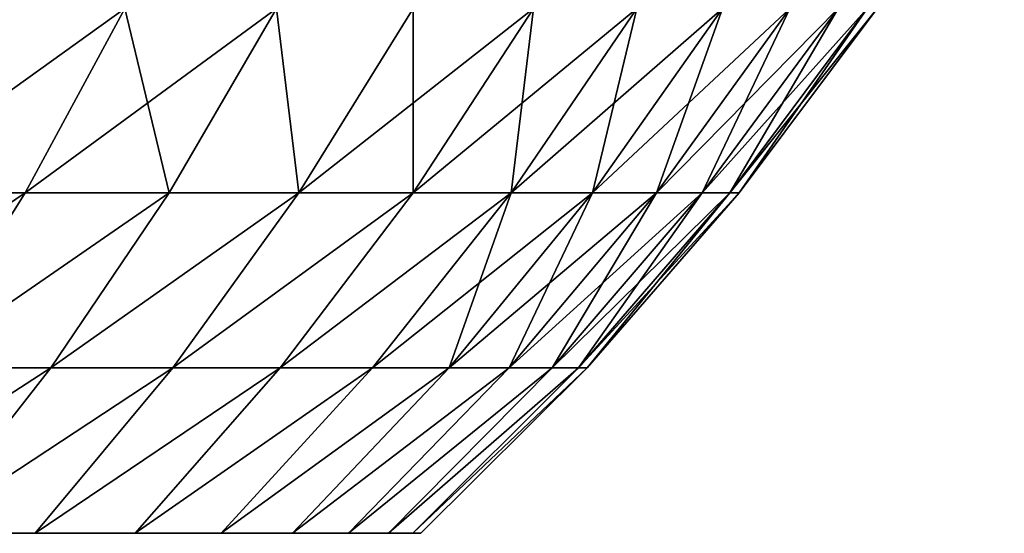
# Model space of a CAD drawing. Units: centimetres. Extents: x -191 to 190, y -157 to 158.
# Drawn here: x 1 to 1, y -6 to -6 of the extents above; entities that cross this region are included whole.
import ezdxf

# ---------------------------------------------------------------- set-up
doc = ezdxf.new("R2010")
doc.units = ezdxf.units.CM
doc.header["$LTSCALE"] = 2.54
doc.layers.get('0').update_dxf_attribs({"true_color": 0xff5454})
doc.layers.add('strefa', color=7, linetype='Continuous')

# ---------------------------------------------------------------- blocks, each defined once
blk = doc.blocks.new('1761-2D')
at = {"color": 7, "linetype": 'Continuous', "lineweight": 25}
blk.add_open_spline([(-5.02211, -50.91597), (-4.91584, -50.80317), (-4.70223, -50.57643), (-4.51127, -50.1742), (-4.40043, -49.76317), (-4.38178, -49.495), (-4.37211, -49.35598)], degree=3, knots=[0, 0, 0, 0, 0.266689, 0.53605, 0.759478, 1, 1, 1, 1], dxfattribs=at)
blk = doc.blocks.new('3DGeom~716_Defintion')
at = {"color": 253, "true_color": 0x989ea1}
for p, q in [((710.24, 1054.1, 480.04), (666.97, 1054.1, 538.54)), ((666.97, 1054.1, -538.54), (710.24, 1054.1, -480.04)), ((748.39, 1054.1, 418.08), (710.24, 1054.1, 480.04)), ((762.67, 991.08, -515.47), (710.24, 1054.1, -480.04)), ((710.24, 1054.1, -480.04), (748.39, 1054.1, -418.08)), ((762.67, 991.08, -515.47), (710.24, 1054.1, -480.04)), ((781.15, 1054.1, 353.1), (748.39, 1054.1, 418.08)), ((748.39, 1054.1, -418.08), (781.15, 1054.1, -353.1)), ((808.28, 1054.1, 285.58), (781.15, 1054.1, 353.1)), ((781.15, 1054.1, -353.1), (808.28, 1054.1, -285.58)), ((829.59, 1054.1, 216.01), (808.28, 1054.1, 285.58)), ((808.28, 1054.1, -285.58), (829.59, 1054.1, -216.01)), ((844.92, 1054.1, 144.88), (829.59, 1054.1, 216.01)), ((829.59, 1054.1, -216.01), (844.92, 1054.1, -144.88)), ((854.16, 1054.1, 72.7), (844.92, 1054.1, 144.88)), ((844.92, 1054.1, -144.88), (854.16, 1054.1, -72.7)), ((857.25, 1054.1), (854.16, 1054.1, 72.7)), ((854.16, 1054.1, -72.7), (857.25, 1054.1)), ((762.67, 991.08, -515.47), (716.2, 991.08, -578.29)), ((761.32, 924.37, -614.73), (716.2, 991.08, -578.29)), ((762.67, 991.08, -515.47), (716.2, 991.08, -578.29)), ((761.32, 924.37, -614.73), (716.2, 991.08, -578.29)), ((744.37, 854.27, -713.42), (706.45, 924.37, -677.08)), ((761.32, 924.37, -614.73), (706.45, 924.37, -677.08)), ((761.32, 924.37, -614.73), (706.45, 924.37, -677.08)), ((744.37, 854.27, -713.42), (706.45, 924.37, -677.08))]:
    blk.add_line(p, q, dxfattribs=at)
at = {"color": 0}
for p, q in [((666.97, 1054.1, 538.54), (716.2, 991.08, 578.29)), ((666.97, 1054.1, -538.54), (716.2, 991.08, -578.29)), ((666.97, 1054.1, -538.54), (716.2, 991.08, -578.29)), ((666.97, 1054.1, 538.54), (716.2, 991.08, 578.29)), ((762.67, 991.08, 515.47), (710.24, 1054.1, 480.04)), ((762.67, 991.08, 515.47), (710.24, 1054.1, 480.04)), ((803.63, 991.08, 448.94), (748.39, 1054.1, 418.08)), ((803.63, 991.08, 448.94), (748.39, 1054.1, 418.08)), ((748.39, 1054.1, -418.08), (803.63, 991.08, -448.94)), ((748.39, 1054.1, -418.08), (803.63, 991.08, -448.94)), ((838.81, 991.08, 379.17), (781.15, 1054.1, 353.1)), ((838.81, 991.08, 379.17), (781.15, 1054.1, 353.1)), ((838.81, 991.08, -379.17), (781.15, 1054.1, -353.1)), ((838.81, 991.08, -379.17), (781.15, 1054.1, -353.1)), ((808.28, 1054.1, 285.58), (867.95, 991.08, 306.66)), ((808.28, 1054.1, 285.58), (867.95, 991.08, 306.66)), ((867.95, 991.08, -306.66), (808.28, 1054.1, -285.58)), ((867.95, 991.08, -306.66), (808.28, 1054.1, -285.58)), ((829.59, 1054.1, 216.01), (890.83, 991.08, 231.95)), ((829.59, 1054.1, 216.01), (890.83, 991.08, 231.95)), ((829.59, 1054.1, -216.01), (890.83, 991.08, -231.95)), ((829.59, 1054.1, -216.01), (890.83, 991.08, -231.95)), ((907.29, 991.08, 155.57), (844.92, 1054.1, 144.88)), ((907.29, 991.08, 155.57), (844.92, 1054.1, 144.88)), ((907.29, 991.08, -155.57), (844.92, 1054.1, -144.88)), ((907.29, 991.08, -155.57), (844.92, 1054.1, -144.88)), ((854.16, 1054.1, 72.7), (917.21, 991.08, 78.07)), ((854.16, 1054.1, 72.7), (917.21, 991.08, 78.07)), ((917.21, 991.08, -78.07), (854.16, 1054.1, -72.7)), ((917.21, 991.08, -78.07), (854.16, 1054.1, -72.7)), ((920.53, 991.08), (857.25, 1054.1)), ((920.53, 991.08), (857.25, 1054.1)), ((716.2, 991.08, -578.29), (664.58, 991.08, -636.95)), ((706.45, 924.37, 677.08), (664.58, 991.08, 636.95)), ((716.2, 991.08, 578.29), (664.58, 991.08, 636.95)), ((706.45, 924.37, 677.08), (664.58, 991.08, 636.95)), ((706.45, 924.37, -677.08), (664.58, 991.08, -636.95)), ((716.2, 991.08, 578.29), (664.58, 991.08, 636.95)), ((706.45, 924.37, -677.08), (664.58, 991.08, -636.95)), ((716.2, 991.08, -578.29), (664.58, 991.08, -636.95)), ((716.2, 991.08, 578.29), (762.67, 991.08, 515.47)), ((716.2, 991.08, 578.29), (761.32, 924.37, 614.73)), ((716.2, 991.08, 578.29), (762.67, 991.08, 515.47)), ((716.2, 991.08, 578.29), (761.32, 924.37, 614.73)), ((762.67, 991.08, 515.47), (803.63, 991.08, 448.94)), ((803.63, 991.08, -448.94), (762.67, 991.08, -515.47)), ((810.71, 924.37, 547.95), (762.67, 991.08, 515.47)), ((762.67, 991.08, 515.47), (803.63, 991.08, 448.94)), ((810.71, 924.37, 547.95), (762.67, 991.08, 515.47)), ((810.71, 924.37, -547.95), (762.67, 991.08, -515.47)), ((803.63, 991.08, -448.94), (762.67, 991.08, -515.47)), ((810.71, 924.37, -547.95), (762.67, 991.08, -515.47)), ((838.81, 991.08, 379.17), (803.63, 991.08, 448.94)), ((838.81, 991.08, -379.17), (803.63, 991.08, -448.94)), ((854.26, 924.37, 477.22), (803.63, 991.08, 448.94)), ((838.81, 991.08, 379.17), (803.63, 991.08, 448.94)), ((854.26, 924.37, 477.22), (803.63, 991.08, 448.94)), ((838.81, 991.08, -379.17), (803.63, 991.08, -448.94)), ((854.26, 924.37, -477.22), (803.63, 991.08, -448.94)), ((854.26, 924.37, -477.22), (803.63, 991.08, -448.94)), ((838.81, 991.08, 379.17), (867.95, 991.08, 306.66)), ((838.81, 991.08, -379.17), (867.95, 991.08, -306.66)), ((838.81, 991.08, 379.17), (891.65, 924.37, 403.05)), ((838.81, 991.08, 379.17), (867.95, 991.08, 306.66)), ((838.81, 991.08, 379.17), (891.65, 924.37, 403.05)), ((838.81, 991.08, -379.17), (891.65, 924.37, -403.05)), ((838.81, 991.08, -379.17), (867.95, 991.08, -306.66)), ((838.81, 991.08, -379.17), (891.65, 924.37, -403.05)), ((867.95, 991.08, 306.66), (890.83, 991.08, 231.95)), ((890.83, 991.08, -231.95), (867.95, 991.08, -306.66)), ((922.62, 924.37, 325.98), (867.95, 991.08, 306.66)), ((867.95, 991.08, 306.66), (890.83, 991.08, 231.95)), ((922.62, 924.37, 325.98), (867.95, 991.08, 306.66)), ((922.62, 924.37, -325.98), (867.95, 991.08, -306.66)), ((890.83, 991.08, -231.95), (867.95, 991.08, -306.66)), ((922.62, 924.37, -325.98), (867.95, 991.08, -306.66)), ((890.83, 991.08, 231.95), (907.29, 991.08, 155.57)), ((907.29, 991.08, -155.57), (890.83, 991.08, -231.95)), ((946.95, 924.37, 246.57), (890.83, 991.08, 231.95)), ((890.83, 991.08, 231.95), (907.29, 991.08, 155.57)), ((946.95, 924.37, 246.57), (890.83, 991.08, 231.95)), ((907.29, 991.08, -155.57), (890.83, 991.08, -231.95)), ((946.95, 924.37, -246.57), (890.83, 991.08, -231.95)), ((946.95, 924.37, -246.57), (890.83, 991.08, -231.95)), ((907.29, 991.08, 155.57), (917.21, 991.08, 78.07)), ((907.29, 991.08, -155.57), (917.21, 991.08, -78.07)), ((964.44, 924.37, 165.37), (907.29, 991.08, 155.57)), ((907.29, 991.08, -155.57), (964.44, 924.37, -165.37)), ((907.29, 991.08, -155.57), (917.21, 991.08, -78.07)), ((907.29, 991.08, -155.57), (964.44, 924.37, -165.37)), ((907.29, 991.08, 155.57), (917.21, 991.08, 78.07)), ((964.44, 924.37, 165.37), (907.29, 991.08, 155.57)), ((917.21, 991.08, 78.07), (920.53, 991.08)), ((920.53, 991.08), (917.21, 991.08, -78.07)), ((917.21, 991.08, 78.07), (920.53, 991.08)), ((974.99, 924.37, 82.98), (917.21, 991.08, 78.07)), ((974.99, 924.37, -82.98), (917.21, 991.08, -78.07)), ((920.53, 991.08), (917.21, 991.08, -78.07)), ((974.99, 924.37, -82.98), (917.21, 991.08, -78.07)), ((974.99, 924.37, 82.98), (917.21, 991.08, 78.07)), ((978.52, 924.37), (920.53, 991.08)), ((978.52, 924.37), (920.53, 991.08)), ((646.48, 924.37, 734.55), (706.45, 924.37, 677.08)), ((646.48, 924.37, 734.55), (706.45, 924.37, 677.08)), ((706.45, 924.37, -677.08), (646.48, 924.37, -734.55)), ((706.45, 924.37, -677.08), (646.48, 924.37, -734.55)), ((744.37, 854.27, 713.42), (706.45, 924.37, 677.08)), ((706.45, 924.37, 677.08), (761.32, 924.37, 614.73)), ((744.37, 854.27, 713.42), (706.45, 924.37, 677.08)), ((706.45, 924.37, 677.08), (761.32, 924.37, 614.73)), ((802.19, 854.27, 647.72), (761.32, 924.37, 614.73)), ((810.71, 924.37, 547.95), (761.32, 924.37, 614.73)), ((802.19, 854.27, 647.72), (761.32, 924.37, 614.73)), ((810.71, 924.37, 547.95), (761.32, 924.37, 614.73)), ((802.19, 854.27, -647.72), (761.32, 924.37, -614.73)), ((810.71, 924.37, -547.95), (761.32, 924.37, -614.73)), ((810.71, 924.37, -547.95), (761.32, 924.37, -614.73)), ((802.19, 854.27, -647.72), (761.32, 924.37, -614.73)), ((810.71, 924.37, 547.95), (854.23, 854.27, 577.36)), ((810.71, 924.37, 547.95), (854.26, 924.37, 477.22)), ((810.71, 924.37, 547.95), (854.26, 924.37, 477.22)), ((810.71, 924.37, 547.95), (854.23, 854.27, 577.36)), ((854.26, 924.37, -477.22), (810.71, 924.37, -547.95)), ((854.26, 924.37, -477.22), (810.71, 924.37, -547.95)), ((854.23, 854.27, -577.36), (810.71, 924.37, -547.95)), ((854.23, 854.27, -577.36), (810.71, 924.37, -547.95)), ((900.12, 854.27, 502.84), (854.26, 924.37, 477.22)), ((854.26, 924.37, 477.22), (891.65, 924.37, 403.05)), ((900.12, 854.27, 502.84), (854.26, 924.37, 477.22)), ((854.26, 924.37, 477.22), (891.65, 924.37, 403.05)), ((854.26, 924.37, -477.22), (900.12, 854.27, -502.84)), ((854.26, 924.37, -477.22), (891.65, 924.37, -403.05)), ((854.26, 924.37, -477.22), (891.65, 924.37, -403.05)), ((854.26, 924.37, -477.22), (900.12, 854.27, -502.84)), ((939.52, 854.27, 424.69), (891.65, 924.37, 403.05)), ((922.62, 924.37, 325.98), (891.65, 924.37, 403.05)), ((939.52, 854.27, 424.69), (891.65, 924.37, 403.05)), ((922.62, 924.37, 325.98), (891.65, 924.37, 403.05)), ((939.52, 854.27, -424.69), (891.65, 924.37, -403.05)), ((922.62, 924.37, -325.98), (891.65, 924.37, -403.05)), ((922.62, 924.37, -325.98), (891.65, 924.37, -403.05)), ((939.52, 854.27, -424.69), (891.65, 924.37, -403.05)), ((922.62, 924.37, 325.98), (972.15, 854.27, 343.48)), ((922.62, 924.37, 325.98), (946.95, 924.37, 246.57)), ((922.62, 924.37, 325.98), (946.95, 924.37, 246.57)), ((922.62, 924.37, 325.98), (972.15, 854.27, 343.48)), ((946.95, 924.37, -246.57), (922.62, 924.37, -325.98)), ((946.95, 924.37, -246.57), (922.62, 924.37, -325.98)), ((972.15, 854.27, -343.48), (922.62, 924.37, -325.98)), ((972.15, 854.27, -343.48), (922.62, 924.37, -325.98)), ((997.78, 854.27, 259.8), (946.95, 924.37, 246.57)), ((946.95, 924.37, 246.57), (964.44, 924.37, 165.37)), ((997.78, 854.27, 259.8), (946.95, 924.37, 246.57)), ((946.95, 924.37, 246.57), (964.44, 924.37, 165.37)), ((946.95, 924.37, -246.57), (997.78, 854.27, -259.8)), ((946.95, 924.37, -246.57), (964.44, 924.37, -165.37)), ((946.95, 924.37, -246.57), (964.44, 924.37, -165.37)), ((946.95, 924.37, -246.57), (997.78, 854.27, -259.8)), ((1016.22, 854.27, 174.25), (964.44, 924.37, 165.37)), ((964.44, 924.37, 165.37), (974.99, 924.37, 82.98)), ((1016.22, 854.27, 174.25), (964.44, 924.37, 165.37)), ((1016.22, 854.27, -174.25), (964.44, 924.37, -165.37)), ((974.99, 924.37, -82.98), (964.44, 924.37, -165.37)), ((974.99, 924.37, -82.98), (964.44, 924.37, -165.37)), ((1016.22, 854.27, -174.25), (964.44, 924.37, -165.37)), ((964.44, 924.37, 165.37), (974.99, 924.37, 82.98)), ((1027.33, 854.27, 87.44), (974.99, 924.37, 82.98)), ((974.99, 924.37, 82.98), (978.52, 924.37)), ((978.52, 924.37), (974.99, 924.37, -82.98)), ((978.52, 924.37), (974.99, 924.37, -82.98)), ((1027.33, 854.27, -87.44), (974.99, 924.37, -82.98)), ((1027.33, 854.27, -87.44), (974.99, 924.37, -82.98)), ((974.99, 924.37, 82.98), (978.52, 924.37)), ((1027.33, 854.27, 87.44), (974.99, 924.37, 82.98)), ((1031.05, 854.27), (978.52, 924.37)), ((1031.05, 854.27), (978.52, 924.37))]:
    blk.add_line(p, q, dxfattribs=at)
at = {"color": 253, "true_color": 0x989ea1}
mesh = blk.add_polyface(dxfattribs=at)
corners = [(618.9, 1054.1, -593.16), (716.2, 991.08, -578.29), (664.58, 991.08, -636.95), (666.97, 1054.1, -538.54)]
mesh.append_faces([[corners[k] for k in face] for face in [(0, 1, 2), (1, 0, 3)]], dxfattribs={"vtx0": -1, "color": 253})
mesh = blk.add_polyface(dxfattribs=at)
corners = [(618.9, 1054.1, 593.16), (716.2, 991.08, 578.29), (666.97, 1054.1, 538.54), (664.58, 991.08, 636.95)]
mesh.append_faces([[corners[k] for k in face] for face in [(0, 1, 2), (1, 0, 3)]], dxfattribs={"vtx0": -1, "color": 253})
mesh = blk.add_polyface(dxfattribs=at)
corners = [(666.97, 1054.1, 538.54), (762.67, 991.08, 515.47), (710.24, 1054.1, 480.04), (716.2, 991.08, 578.29)]
mesh.append_faces([[corners[k] for k in face] for face in [(0, 1, 2), (1, 0, 3)]], dxfattribs={"vtx0": -1, "color": 253})
mesh = blk.add_polyface(dxfattribs=at)
corners = [(666.97, 1054.1, -538.54), (762.67, 991.08, -515.47), (716.2, 991.08, -578.29), (710.24, 1054.1, -480.04)]
mesh.append_faces([[corners[k] for k in face] for face in [(0, 1, 2), (1, 0, 3)]], dxfattribs={"vtx0": -1, "color": 253})
mesh = blk.add_polyface(dxfattribs=at)
corners = [(710.24, 1054.1, 480.04), (803.63, 991.08, 448.94), (748.39, 1054.1, 418.08), (762.67, 991.08, 515.47)]
mesh.append_faces([[corners[k] for k in face] for face in [(0, 1, 2), (1, 0, 3)]], dxfattribs={"vtx0": -1, "color": 253})
mesh = blk.add_polyface(dxfattribs=at)
corners = [(710.24, 1054.1, -480.04), (803.63, 991.08, -448.94), (762.67, 991.08, -515.47), (748.39, 1054.1, -418.08)]
mesh.append_faces([[corners[k] for k in face] for face in [(0, 1, 2), (1, 0, 3)]], dxfattribs={"vtx0": -1, "color": 253})
mesh = blk.add_polyface(dxfattribs=at)
corners = [(748.39, 1054.1, 418.08), (838.81, 991.08, 379.17), (781.15, 1054.1, 353.1), (803.63, 991.08, 448.94)]
mesh.append_faces([[corners[k] for k in face] for face in [(0, 1, 2), (1, 0, 3)]], dxfattribs={"vtx0": -1, "color": 253})
mesh = blk.add_polyface(dxfattribs=at)
corners = [(748.39, 1054.1, -418.08), (838.81, 991.08, -379.17), (803.63, 991.08, -448.94), (781.15, 1054.1, -353.1)]
mesh.append_faces([[corners[k] for k in face] for face in [(0, 1, 2), (1, 0, 3)]], dxfattribs={"vtx0": -1, "color": 253})
mesh = blk.add_polyface(dxfattribs=at)
corners = [(781.15, 1054.1, 353.1), (867.95, 991.08, 306.66), (808.28, 1054.1, 285.58), (838.81, 991.08, 379.17)]
mesh.append_faces([[corners[k] for k in face] for face in [(0, 1, 2), (1, 0, 3)]], dxfattribs={"vtx0": -1, "color": 253})
mesh = blk.add_polyface(dxfattribs=at)
corners = [(781.15, 1054.1, -353.1), (867.95, 991.08, -306.66), (838.81, 991.08, -379.17), (808.28, 1054.1, -285.58)]
mesh.append_faces([[corners[k] for k in face] for face in [(0, 1, 2), (1, 0, 3)]], dxfattribs={"vtx0": -1, "color": 253})
mesh = blk.add_polyface(dxfattribs=at)
corners = [(808.28, 1054.1, 285.58), (890.83, 991.08, 231.95), (829.59, 1054.1, 216.01), (867.95, 991.08, 306.66)]
mesh.append_faces([[corners[k] for k in face] for face in [(0, 1, 2), (1, 0, 3)]], dxfattribs={"vtx0": -1, "color": 253})
mesh = blk.add_polyface(dxfattribs=at)
corners = [(808.28, 1054.1, -285.58), (890.83, 991.08, -231.95), (867.95, 991.08, -306.66), (829.59, 1054.1, -216.01)]
mesh.append_faces([[corners[k] for k in face] for face in [(0, 1, 2), (1, 0, 3)]], dxfattribs={"vtx0": -1, "color": 253})
mesh = blk.add_polyface(dxfattribs=at)
corners = [(829.59, 1054.1, 216.01), (907.29, 991.08, 155.57), (844.92, 1054.1, 144.88), (890.83, 991.08, 231.95)]
mesh.append_faces([[corners[k] for k in face] for face in [(0, 1, 2), (1, 0, 3)]], dxfattribs={"vtx0": -1, "color": 253})
mesh = blk.add_polyface(dxfattribs=at)
corners = [(829.59, 1054.1, -216.01), (907.29, 991.08, -155.57), (890.83, 991.08, -231.95), (844.92, 1054.1, -144.88)]
mesh.append_faces([[corners[k] for k in face] for face in [(0, 1, 2), (1, 0, 3)]], dxfattribs={"vtx0": -1, "color": 253})
mesh = blk.add_polyface(dxfattribs=at)
corners = [(844.92, 1054.1, 144.88), (917.21, 991.08, 78.07), (854.16, 1054.1, 72.7), (907.29, 991.08, 155.57)]
mesh.append_faces([[corners[k] for k in face] for face in [(0, 1, 2), (1, 0, 3)]], dxfattribs={"vtx0": -1, "color": 253})
mesh = blk.add_polyface(dxfattribs=at)
corners = [(844.92, 1054.1, -144.88), (917.21, 991.08, -78.07), (907.29, 991.08, -155.57), (854.16, 1054.1, -72.7)]
mesh.append_faces([[corners[k] for k in face] for face in [(0, 1, 2), (1, 0, 3)]], dxfattribs={"vtx0": -1, "color": 253})
mesh = blk.add_polyface(dxfattribs=at)
corners = [(854.16, 1054.1, 72.7), (920.53, 991.08), (857.25, 1054.1), (917.21, 991.08, 78.07)]
mesh.append_faces([[corners[k] for k in face] for face in [(0, 1, 2), (1, 0, 3)]], dxfattribs={"vtx0": -1, "color": 253})
mesh = blk.add_polyface(dxfattribs=at)
corners = [(854.16, 1054.1, -72.7), (920.53, 991.08), (917.21, 991.08, -78.07), (857.25, 1054.1)]
mesh.append_faces([[corners[k] for k in face] for face in [(0, 1, 2), (1, 0, 3)]], dxfattribs={"vtx0": -1, "color": 253})
mesh = blk.add_polyface(dxfattribs=at)
corners = [(608.17, 991.08, 691.02), (706.45, 924.37, 677.08), (664.58, 991.08, 636.95), (646.48, 924.37, 734.55)]
mesh.append_faces([[corners[k] for k in face] for face in [(0, 1, 2), (1, 0, 3)]], dxfattribs={"vtx0": -1, "color": 253})
mesh = blk.add_polyface(dxfattribs=at)
corners = [(608.17, 991.08, -691.02), (706.45, 924.37, -677.08), (646.48, 924.37, -734.55), (664.58, 991.08, -636.95)]
mesh.append_faces([[corners[k] for k in face] for face in [(0, 1, 2), (1, 0, 3)]], dxfattribs={"vtx0": -1, "color": 253})
mesh = blk.add_polyface(dxfattribs=at)
corners = [(664.58, 991.08, 636.95), (761.32, 924.37, 614.73), (716.2, 991.08, 578.29), (706.45, 924.37, 677.08)]
mesh.append_faces([[corners[k] for k in face] for face in [(0, 1, 2), (1, 0, 3)]], dxfattribs={"vtx0": -1, "color": 253})
mesh = blk.add_polyface(dxfattribs=at)
corners = [(664.58, 991.08, -636.95), (761.32, 924.37, -614.73), (706.45, 924.37, -677.08), (716.2, 991.08, -578.29)]
mesh.append_faces([[corners[k] for k in face] for face in [(0, 1, 2), (1, 0, 3)]], dxfattribs={"vtx0": -1, "color": 253})
mesh = blk.add_polyface(dxfattribs=at)
corners = [(716.2, 991.08, 578.29), (810.71, 924.37, 547.95), (762.67, 991.08, 515.47), (761.32, 924.37, 614.73)]
mesh.append_faces([[corners[k] for k in face] for face in [(0, 1, 2), (1, 0, 3)]], dxfattribs={"vtx0": -1, "color": 253})
mesh = blk.add_polyface(dxfattribs=at)
corners = [(716.2, 991.08, -578.29), (810.71, 924.37, -547.95), (761.32, 924.37, -614.73), (762.67, 991.08, -515.47)]
mesh.append_faces([[corners[k] for k in face] for face in [(0, 1, 2), (1, 0, 3)]], dxfattribs={"vtx0": -1, "color": 253})
mesh = blk.add_polyface(dxfattribs=at)
corners = [(762.67, 991.08, 515.47), (854.26, 924.37, 477.22), (803.63, 991.08, 448.94), (810.71, 924.37, 547.95)]
mesh.append_faces([[corners[k] for k in face] for face in [(0, 1, 2), (1, 0, 3)]], dxfattribs={"vtx0": -1, "color": 253})
mesh = blk.add_polyface(dxfattribs=at)
corners = [(762.67, 991.08, -515.47), (854.26, 924.37, -477.22), (810.71, 924.37, -547.95), (803.63, 991.08, -448.94)]
mesh.append_faces([[corners[k] for k in face] for face in [(0, 1, 2), (1, 0, 3)]], dxfattribs={"vtx0": -1, "color": 253})
mesh = blk.add_polyface(dxfattribs=at)
corners = [(891.65, 924.37, 403.05), (803.63, 991.08, 448.94), (854.26, 924.37, 477.22), (838.81, 991.08, 379.17)]
mesh.append_faces([[corners[k] for k in face] for face in [(0, 1, 2), (1, 0, 3)]], dxfattribs={"vtx0": -1, "color": 253})
mesh = blk.add_polyface(dxfattribs=at)
corners = [(803.63, 991.08, -448.94), (891.65, 924.37, -403.05), (854.26, 924.37, -477.22), (838.81, 991.08, -379.17)]
mesh.append_faces([[corners[k] for k in face] for face in [(0, 1, 2), (1, 0, 3)]], dxfattribs={"vtx0": -1, "color": 253})
mesh = blk.add_polyface(dxfattribs=at)
corners = [(867.95, 991.08, 306.66), (891.65, 924.37, 403.05), (922.62, 924.37, 325.98), (838.81, 991.08, 379.17)]
mesh.append_faces([[corners[k] for k in face] for face in [(0, 1, 2), (1, 0, 3)]], dxfattribs={"vtx0": -1, "color": 253})
mesh = blk.add_polyface(dxfattribs=at)
corners = [(838.81, 991.08, -379.17), (922.62, 924.37, -325.98), (891.65, 924.37, -403.05), (867.95, 991.08, -306.66)]
mesh.append_faces([[corners[k] for k in face] for face in [(0, 1, 2), (1, 0, 3)]], dxfattribs={"vtx0": -1, "color": 253})
mesh = blk.add_polyface(dxfattribs=at)
corners = [(890.83, 991.08, 231.95), (922.62, 924.37, 325.98), (946.95, 924.37, 246.57), (867.95, 991.08, 306.66)]
mesh.append_faces([[corners[k] for k in face] for face in [(0, 1, 2), (1, 0, 3)]], dxfattribs={"vtx0": -1, "color": 253})
mesh = blk.add_polyface(dxfattribs=at)
corners = [(867.95, 991.08, -306.66), (946.95, 924.37, -246.57), (922.62, 924.37, -325.98), (890.83, 991.08, -231.95)]
mesh.append_faces([[corners[k] for k in face] for face in [(0, 1, 2), (1, 0, 3)]], dxfattribs={"vtx0": -1, "color": 253})
mesh = blk.add_polyface(dxfattribs=at)
corners = [(907.29, 991.08, 155.57), (946.95, 924.37, 246.57), (964.44, 924.37, 165.37), (890.83, 991.08, 231.95)]
mesh.append_faces([[corners[k] for k in face] for face in [(0, 1, 2), (1, 0, 3)]], dxfattribs={"vtx0": -1, "color": 253})
mesh = blk.add_polyface(dxfattribs=at)
corners = [(890.83, 991.08, -231.95), (964.44, 924.37, -165.37), (946.95, 924.37, -246.57), (907.29, 991.08, -155.57)]
mesh.append_faces([[corners[k] for k in face] for face in [(0, 1, 2), (1, 0, 3)]], dxfattribs={"vtx0": -1, "color": 253})
mesh = blk.add_polyface(dxfattribs=at)
corners = [(907.29, 991.08, -155.57), (974.99, 924.37, -82.98), (964.44, 924.37, -165.37), (917.21, 991.08, -78.07)]
mesh.append_faces([[corners[k] for k in face] for face in [(0, 1, 2), (1, 0, 3)]], dxfattribs={"vtx0": -1, "color": 253})
mesh = blk.add_polyface(dxfattribs=at)
corners = [(917.21, 991.08, 78.07), (964.44, 924.37, 165.37), (974.99, 924.37, 82.98), (907.29, 991.08, 155.57)]
mesh.append_faces([[corners[k] for k in face] for face in [(0, 1, 2), (1, 0, 3)]], dxfattribs={"vtx0": -1, "color": 253})
mesh = blk.add_polyface(dxfattribs=at)
corners = [(920.53, 991.08), (974.99, 924.37, 82.98), (978.52, 924.37), (917.21, 991.08, 78.07)]
mesh.append_faces([[corners[k] for k in face] for face in [(0, 1, 2), (1, 0, 3)]], dxfattribs={"vtx0": -1, "color": 253})
mesh = blk.add_polyface(dxfattribs=at)
corners = [(917.21, 991.08, -78.07), (978.52, 924.37), (974.99, 924.37, -82.98), (920.53, 991.08)]
mesh.append_faces([[corners[k] for k in face] for face in [(0, 1, 2), (1, 0, 3)]], dxfattribs={"vtx0": -1, "color": 253})
mesh = blk.add_polyface(dxfattribs=at)
corners = [(646.48, 924.37, 734.55), (744.37, 854.27, 713.42), (706.45, 924.37, 677.08), (681.19, 854.27, 773.98)]
mesh.append_faces([[corners[k] for k in face] for face in [(0, 1, 2), (1, 0, 3)]], dxfattribs={"vtx0": -1, "color": 253})
mesh = blk.add_polyface(dxfattribs=at)
corners = [(646.48, 924.37, -734.55), (744.37, 854.27, -713.42), (681.19, 854.27, -773.98), (706.45, 924.37, -677.08)]
mesh.append_faces([[corners[k] for k in face] for face in [(0, 1, 2), (1, 0, 3)]], dxfattribs={"vtx0": -1, "color": 253})
mesh = blk.add_polyface(dxfattribs=at)
corners = [(761.32, 924.37, 614.73), (744.37, 854.27, 713.42), (802.19, 854.27, 647.72), (706.45, 924.37, 677.08)]
mesh.append_faces([[corners[k] for k in face] for face in [(0, 1, 2), (1, 0, 3)]], dxfattribs={"vtx0": -1, "color": 253})
mesh = blk.add_polyface(dxfattribs=at)
corners = [(706.45, 924.37, -677.08), (802.19, 854.27, -647.72), (744.37, 854.27, -713.42), (761.32, 924.37, -614.73)]
mesh.append_faces([[corners[k] for k in face] for face in [(0, 1, 2), (1, 0, 3)]], dxfattribs={"vtx0": -1, "color": 253})
mesh = blk.add_polyface(dxfattribs=at)
corners = [(810.71, 924.37, 547.95), (802.19, 854.27, 647.72), (854.23, 854.27, 577.36), (761.32, 924.37, 614.73)]
mesh.append_faces([[corners[k] for k in face] for face in [(0, 1, 2), (1, 0, 3)]], dxfattribs={"vtx0": -1, "color": 253})
mesh = blk.add_polyface(dxfattribs=at)
corners = [(802.19, 854.27, -647.72), (810.71, 924.37, -547.95), (854.23, 854.27, -577.36), (761.32, 924.37, -614.73)]
mesh.append_faces([[corners[k] for k in face] for face in [(0, 1, 2), (1, 0, 3)]], dxfattribs={"vtx0": -1, "color": 253})
mesh = blk.add_polyface(dxfattribs=at)
corners = [(854.26, 924.37, 477.22), (854.23, 854.27, 577.36), (900.12, 854.27, 502.84), (810.71, 924.37, 547.95)]
mesh.append_faces([[corners[k] for k in face] for face in [(0, 1, 2), (1, 0, 3)]], dxfattribs={"vtx0": -1, "color": 253})
mesh = blk.add_polyface(dxfattribs=at)
corners = [(810.71, 924.37, -547.95), (900.12, 854.27, -502.84), (854.23, 854.27, -577.36), (854.26, 924.37, -477.22)]
mesh.append_faces([[corners[k] for k in face] for face in [(0, 1, 2), (1, 0, 3)]], dxfattribs={"vtx0": -1, "color": 253})
mesh = blk.add_polyface(dxfattribs=at)
corners = [(891.65, 924.37, 403.05), (900.12, 854.27, 502.84), (939.52, 854.27, 424.69), (854.26, 924.37, 477.22)]
mesh.append_faces([[corners[k] for k in face] for face in [(0, 1, 2), (1, 0, 3)]], dxfattribs={"vtx0": -1, "color": 253})
mesh = blk.add_polyface(dxfattribs=at)
corners = [(854.26, 924.37, -477.22), (939.52, 854.27, -424.69), (900.12, 854.27, -502.84), (891.65, 924.37, -403.05)]
mesh.append_faces([[corners[k] for k in face] for face in [(0, 1, 2), (1, 0, 3)]], dxfattribs={"vtx0": -1, "color": 253})
mesh = blk.add_polyface(dxfattribs=at)
corners = [(922.62, 924.37, 325.98), (939.52, 854.27, 424.69), (972.15, 854.27, 343.48), (891.65, 924.37, 403.05)]
mesh.append_faces([[corners[k] for k in face] for face in [(0, 1, 2), (1, 0, 3)]], dxfattribs={"vtx0": -1, "color": 253})
mesh = blk.add_polyface(dxfattribs=at)
corners = [(891.65, 924.37, -403.05), (972.15, 854.27, -343.48), (939.52, 854.27, -424.69), (922.62, 924.37, -325.98)]
mesh.append_faces([[corners[k] for k in face] for face in [(0, 1, 2), (1, 0, 3)]], dxfattribs={"vtx0": -1, "color": 253})
mesh = blk.add_polyface(dxfattribs=at)
corners = [(946.95, 924.37, 246.57), (972.15, 854.27, 343.48), (997.78, 854.27, 259.8), (922.62, 924.37, 325.98)]
mesh.append_faces([[corners[k] for k in face] for face in [(0, 1, 2), (1, 0, 3)]], dxfattribs={"vtx0": -1, "color": 253})
mesh = blk.add_polyface(dxfattribs=at)
corners = [(922.62, 924.37, -325.98), (997.78, 854.27, -259.8), (972.15, 854.27, -343.48), (946.95, 924.37, -246.57)]
mesh.append_faces([[corners[k] for k in face] for face in [(0, 1, 2), (1, 0, 3)]], dxfattribs={"vtx0": -1, "color": 253})
mesh = blk.add_polyface(dxfattribs=at)
corners = [(964.44, 924.37, 165.37), (997.78, 854.27, 259.8), (1016.22, 854.27, 174.25), (946.95, 924.37, 246.57)]
mesh.append_faces([[corners[k] for k in face] for face in [(0, 1, 2), (1, 0, 3)]], dxfattribs={"vtx0": -1, "color": 253})
mesh = blk.add_polyface(dxfattribs=at)
corners = [(946.95, 924.37, -246.57), (1016.22, 854.27, -174.25), (997.78, 854.27, -259.8), (964.44, 924.37, -165.37)]
mesh.append_faces([[corners[k] for k in face] for face in [(0, 1, 2), (1, 0, 3)]], dxfattribs={"vtx0": -1, "color": 253})
mesh = blk.add_polyface(dxfattribs=at)
corners = [(974.99, 924.37, 82.98), (1016.22, 854.27, 174.25), (1027.33, 854.27, 87.44), (964.44, 924.37, 165.37)]
mesh.append_faces([[corners[k] for k in face] for face in [(0, 1, 2), (1, 0, 3)]], dxfattribs={"vtx0": -1, "color": 253})
mesh = blk.add_polyface(dxfattribs=at)
corners = [(964.44, 924.37, -165.37), (1027.33, 854.27, -87.44), (1016.22, 854.27, -174.25), (974.99, 924.37, -82.98)]
mesh.append_faces([[corners[k] for k in face] for face in [(0, 1, 2), (1, 0, 3)]], dxfattribs={"vtx0": -1, "color": 253})
mesh = blk.add_polyface(dxfattribs=at)
corners = [(974.99, 924.37, -82.98), (1031.05, 854.27), (1027.33, 854.27, -87.44), (978.52, 924.37)]
mesh.append_faces([[corners[k] for k in face] for face in [(0, 1, 2), (1, 0, 3)]], dxfattribs={"vtx0": -1, "color": 253})
mesh = blk.add_polyface(dxfattribs=at)
corners = [(978.52, 924.37), (1027.33, 854.27, 87.44), (1031.05, 854.27), (974.99, 924.37, 82.98)]
mesh.append_faces([[corners[k] for k in face] for face in [(0, 1, 2), (1, 0, 3)]], dxfattribs={"vtx0": -1, "color": 253})
blk = doc.blocks.new('Group49')
at = {"color": 253, "true_color": 0x989ea1, "extrusion": (-1.37694e-16, 5.00417e-17, -1), "xscale": 0.001574803114406706, "yscale": 0.001574803114406706, "zscale": 0.001574803114406706, "rotation": 180}
blk.add_blockref('3DGeom~716_Defintion', (45.41608, -15.64826, -46.25031), dxfattribs=at)
blk = doc.blocks.new('Group48')
at = {"color": 0}
blk.add_blockref('Group49', (0, 0), dxfattribs=at)
blk = doc.blocks.new('Group47')
at = {"color": 0}
blk.add_blockref('Group48', (0, 0), dxfattribs=at)

msp = doc.modelspace()

# ---------------------------------------------------------------- block references
at = {"color": 0}
msp.add_blockref('Group47', (45.13589, 10.88321, -13.98004), dxfattribs=at)
at = {"layer": 'strefa'}
msp.add_blockref('1761-2D', (6.09029, 43.95197, -48.80568), dxfattribs=at)

doc.saveas('drawing.dxf')
